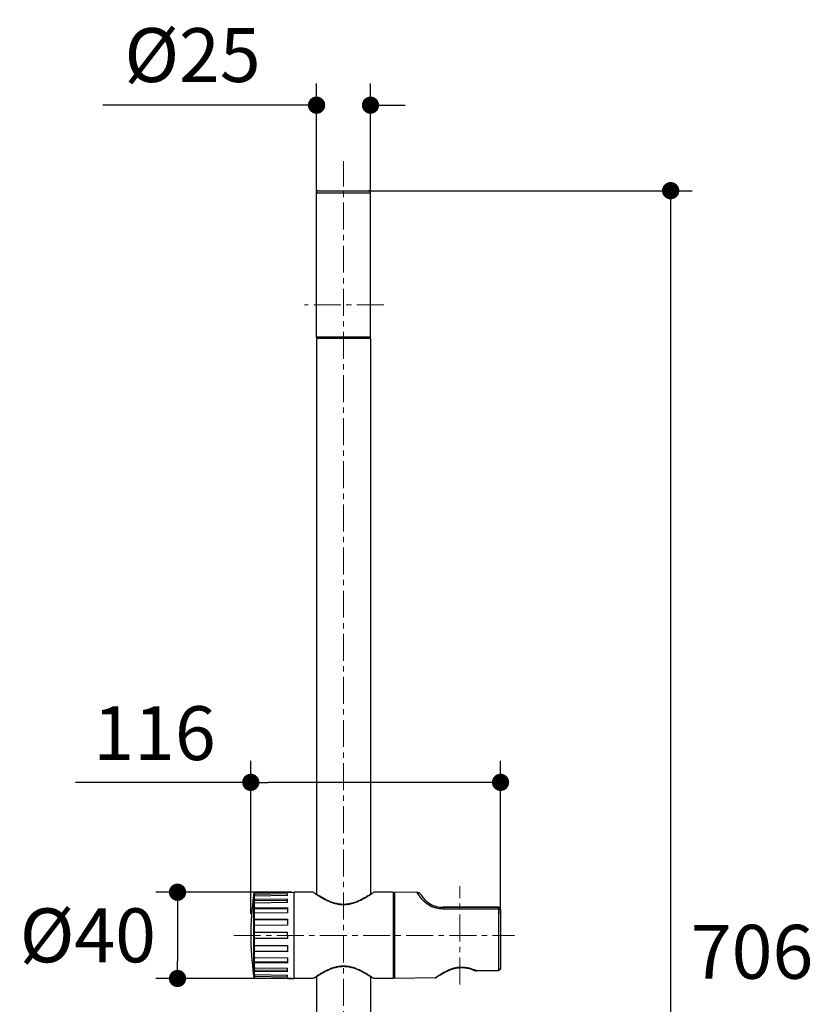
# Model space of a CAD drawing. Units: millimetres. Extents: x 72 to 8980, y -1552 to 626.
# Drawn here: x 6913 to 7281, y -762 to -305 of the extents above; entities that cross this region are included whole.
import ezdxf

# ---------------------------------------------------------------- set-up
doc = ezdxf.new("R2010")
doc.units = ezdxf.units.MM
doc.header["$MEASUREMENT"] = 0
doc.linetypes.add('CENTER', pattern=[2, 1.25, -0.25, 0.25, -0.25])
doc.layers.add('Centerline', color=4, linetype='CENTER', lineweight=15)
doc.layers.add('Dimensions', color=7, linetype='Continuous')
doc.styles.get("Standard").update_dxf_attribs({"font": 'helr45w_0.ttf'})
doc.dimstyles.get("Standard").update_dxf_attribs({"dimscale": 10, "dimtxt": 2.5, "dimasz": 0.8, "dimexe": 1, "dimexo": 1, "dimgap": 1, "dimtad": 2, "dimtih": 1, "dimtoh": 1, "dimdec": 0, "dimzin": 0, "dimdsep": 46, "dimtxsty": 'Standard', "dimblk": 'DOT', "dimcen": 2, "dimclrd": 1, "dimclre": 1, "dimclrt": 1, "dimadec": 0, "dimazin": 0, "dimtfac": 1, "dimtdec": 0, "dimtofl": 0, "dimtmove": 0, "dimatfit": 3, "dimfxl": 1, "dimtolj": 1, "dimtzin": 0, "dimarcsym": 0})

# ---------------------------------------------------------------- blocks, each defined once
blk = doc.blocks.new('_Dot')
at = {"color": 0, "linetype": 'ByBlock', "lineweight": -2}
blk.add_line((-0.5, 0), (-1, 0), dxfattribs=at)
at = {"color": 0, "linetype": 'ByBlock', "const_width": 0.5}
blk.add_lwpolyline([(-0.25, 0, 1), (0.25, 0, 1)], format="xyb", close=True, dxfattribs=at)
blk = doc.blocks.new('*D7')
at = {"layer": 'Dimensions', "color": 1, "lineweight": -2, "transparency": 16777216}
for p, q in [((7020.49, -719.65), (7020.49, -648.69)), ((7136.29, -719.65), (7136.29, -648.69)), ((7020.49, -658.69), (6939.22, -658.69)), ((7128.29, -658.69), (7028.49, -658.69))]:
    blk.add_line(p, q, dxfattribs=at)
at = {"layer": 'Dimensions', "color": 1, "lineweight": -2, "transparency": 16777216, "xscale": 8, "yscale": 8, "zscale": 8, "rotation": 180}
blk.add_blockref('_Dot', (7020.49, -658.69), dxfattribs=at)
at = {"layer": 'Dimensions', "color": 1, "lineweight": -2, "transparency": 16777216, "xscale": 8, "yscale": 8, "zscale": 8}
blk.add_blockref('_Dot', (7136.29, -658.69), dxfattribs=at)
at = {"layer": 'Dimensions', "color": 1, "transparency": 16777216, "insert": (6975.85, -635.86), "char_height": 25, "attachment_point": 5}
blk.add_mtext('\\A1;116', dxfattribs=at)
blk = doc.blocks.new('*D8')
at = {"layer": 'Dimensions', "color": 1, "lineweight": -2, "transparency": 16777216}
for p, q in [((7050.99, -398.21), (7050.99, -334.63)), ((7075.99, -398.21), (7075.99, -334.63)), ((7042.99, -344.63), (6951.98, -344.63)), ((7083.99, -344.63), (7091.99, -344.63))]:
    blk.add_line(p, q, dxfattribs=at)
at = {"layer": 'Dimensions', "color": 1, "lineweight": -2, "transparency": 16777216, "xscale": 8, "yscale": 8, "zscale": 8}
blk.add_blockref('_Dot', (7050.99, -344.63), dxfattribs=at)
at = {"layer": 'Dimensions', "color": 1, "lineweight": -2, "transparency": 16777216, "xscale": 8, "yscale": 8, "zscale": 8, "rotation": 180}
blk.add_blockref('_Dot', (7075.99, -344.63), dxfattribs=at)
at = {"layer": 'Dimensions', "color": 1, "transparency": 16777216, "insert": (6993.48, -321.38), "char_height": 25, "attachment_point": 5}
blk.add_mtext('\\A1;%%C25', dxfattribs=at)
blk = doc.blocks.new('*D10')
at = {"layer": 'Dimensions', "color": 1, "lineweight": -2, "transparency": 16777216}
for p, q in [((7039.49, -709.65), (6976.54, -709.65)), ((6986.54, -717.65), (6986.54, -741.65)), ((7039.49, -749.65), (6976.54, -749.65))]:
    blk.add_line(p, q, dxfattribs=at)
at = {"layer": 'Dimensions', "color": 1, "lineweight": -2, "transparency": 16777216, "xscale": 8, "yscale": 8, "zscale": 8}
for p, rotation in [((6986.54, -709.65), 90), ((6986.54, -749.65), 270)]:
    blk.add_blockref('_Dot', p, dxfattribs=dict(at, rotation=rotation))
at = {"layer": 'Dimensions', "color": 1, "transparency": 16777216, "insert": (6944.95, -729.65), "char_height": 25, "attachment_point": 5}
blk.add_mtext('\\A1;%%C40', dxfattribs=at)
blk = doc.blocks.new('*D11')
at = {"layer": 'Dimensions', "color": 1, "lineweight": -2, "transparency": 16777216}
for p, q in [((7073.49, -384.28), (7225.14, -384.28)), ((7215.14, -392.28), (7215.14, -1082.28)), ((7073.49, -1090.28), (7225.14, -1090.28))]:
    blk.add_line(p, q, dxfattribs=at)
at = {"layer": 'Dimensions', "color": 1, "lineweight": -2, "transparency": 16777216, "xscale": 8, "yscale": 8, "zscale": 8}
for p, rotation in [((7215.14, -384.28), 90), ((7215.14, -1090.28), 270)]:
    blk.add_blockref('_Dot', p, dxfattribs=dict(at, rotation=rotation))
at = {"layer": 'Dimensions', "color": 1, "transparency": 16777216, "insert": (7252.88, -737.28), "char_height": 25, "attachment_point": 5}
blk.add_mtext('\\A1;706', dxfattribs=at)

msp = doc.modelspace()

# ---------------------------------------------------------------- linework, layer by layer
for p, q in [((7050.99, -452.28), (7050.99, -385.28)), ((7050.99, -385.28), (7075.99, -385.28)), ((7051.99, -384.28), (7074.99, -384.28)), ((7075.99, -452.28), (7075.99, -385.28)), ((7075.99, -452.28), (7050.99, -452.28)), ((7050.99, -452.78), (7050.99, -710.58)), ((7075.99, -452.78), (7050.99, -452.78)), ((7075.99, -452.78), (7075.99, -710.58)), ((7021.8, -711.23), (7021.81, -711.22)), ((7021.8, -711.23), (7021.8, -711.32)), ((7021.8, -711.66), (7021.8, -712.78)), ((7021.95, -710.7), (7021.95, -710.31)), ((7021.95, -712.95), (7021.95, -711.82)), ((7022.09, -711.47), (7022.09, -711.65)), ((7022.15, -711.46), (7022.14, -711.48)), ((7022.24, -711.48), (7022.14, -711.48)), ((7022.24, -710.51), (7022.24, -710.03)), ((7022.24, -712.87), (7022.24, -711.47)), ((7037.49, -709.76), (7022.29, -710.03)), ((7022.29, -710.03), (7022.29, -710.03)), ((7022.29, -710.53), (7037.49, -710.27)), ((7037.49, -711.2), (7022.29, -711.45)), ((7037.49, -709.71), (7040.49, -709.65)), ((7037.49, -709.76), (7037.49, -709.71)), ((7037.49, -711.2), (7037.49, -710.27)), ((7040.49, -709.65), (7040.49, -749.65)), ((7049.49, -709.65), (7040.49, -709.65)), ((7049.49, -709.65), (7049.6, -709.73)), ((7050.2, -710.15), (7050.21, -710.16)), ((7050.59, -710.32), (7050.46, -710.24)), ((7050.85, -710.49), (7050.59, -710.32)), ((7050.99, -710.58), (7050.85, -710.49)), ((7051.25, -710.75), (7050.99, -710.58)), ((7076.27, -710.39), (7076.13, -710.49)), ((7076.51, -710.24), (7076.27, -710.39)), ((7076.51, -710.32), (7076.55, -710.3)), ((7076.75, -710.16), (7076.76, -710.16)), ((7076.76, -710.16), (7076.78, -710.14)), ((7086.49, -709.65), (7077.49, -709.65)), ((7086.49, -709.65), (7086.49, -749.65)), ((7086.49, -711.65), (7087.29, -711.65)), ((7087.29, -749.72), (7087.29, -709.59)), ((7097.63, -709.77), (7087.29, -709.59)), ((7021.8, -713.76), (7021.8, -715.88)), ((7021.95, -716.83), (7021.95, -715.07)), ((7022.14, -713.71), (7022.09, -713.68)), ((7022.09, -713.68), (7022.09, -714.88)), ((7037.49, -713.49), (7022.14, -713.71)), ((7022.24, -712.87), (7022.29, -712.9)), ((7022.29, -714.66), (7022.24, -714.69)), ((7022.24, -716.86), (7022.24, -714.69)), ((7022.24, -716.86), (7022.29, -716.91)), ((7022.29, -712.89), (7037.49, -712.68)), ((7037.49, -714.44), (7022.29, -714.66)), ((7022.29, -716.9), (7037.49, -716.75)), ((7037.49, -714.44), (7037.49, -712.68)), ((7135.29, -716.65), (7109.65, -716.65)), ((7109.65, -716.65), (7135.29, -716.65)), ((7021.8, -717.42), (7021.8, -720.34)), ((7021.95, -721.96), (7021.95, -719.74)), ((7022.14, -717.5), (7022.09, -717.46)), ((7022.09, -717.46), (7022.09, -719.56)), ((7037.49, -717.34), (7022.14, -717.5)), ((7022.29, -719.33), (7022.24, -719.38)), ((7022.24, -722.11), (7022.24, -719.38)), ((7037.49, -719.18), (7022.29, -719.33)), ((7109.69, -717.41), (7135.3, -717.38)), ((7135.3, -717.38), (7135.3, -745.73)), ((7136.29, -717.65), (7136.29, -744.89)), ((7021.8, -722.27), (7021.8, -725.7)), ((7021.95, -727.85), (7021.95, -725.39)), ((7022.14, -722.47), (7022.09, -722.43)), ((7022.09, -722.43), (7022.09, -725.23)), ((7037.49, -722.39), (7022.14, -722.47)), ((7022.24, -722.11), (7022.29, -722.16)), ((7022.29, -725.02), (7022.24, -725.07)), ((7022.24, -728.1), (7022.24, -725.07)), ((7022.29, -722.16), (7037.49, -722.08)), ((7037.49, -724.93), (7022.29, -725.02)), ((7021.8, -727.85), (7021.8, -731.46)), ((7021.8, -727.85), (7021.95, -727.85)), ((7021.8, -727.85), (7022.09, -728.1)), ((7022.09, -729.65), (7021.8, -729.65)), ((7021.95, -727.85), (7022.21, -728.08)), ((7022.09, -728.1), (7022.09, -728.15)), ((7022.14, -728.15), (7022.09, -728.1)), ((7022.09, -728.15), (7022.09, -729.65)), ((7022.09, -729.65), (7022.09, -731.15)), ((7022.14, -728.15), (7037.49, -728.15)), ((7022.21, -728.08), (7022.24, -728.1)), ((7022.24, -728.1), (7022.29, -728.15)), ((7037.49, -729.65), (7037.49, -728.15)), ((7021.8, -731.46), (7022.09, -731.21)), ((7021.95, -731.46), (7021.8, -731.46)), ((7021.8, -733.6), (7021.8, -737.04)), ((7021.95, -731.46), (7022.21, -731.23)), ((7021.95, -733.92), (7021.95, -731.46)), ((7022.09, -731.21), (7022.14, -731.15)), ((7022.09, -734.08), (7022.09, -736.88)), ((7022.14, -731.15), (7022.28, -731.15)), ((7022.21, -731.23), (7022.24, -731.21)), ((7022.29, -731.15), (7022.24, -731.21)), ((7022.24, -734.24), (7022.24, -731.21)), ((7022.24, -734.24), (7022.29, -734.29)), ((7037.49, -731.15), (7022.29, -731.15)), ((7022.29, -734.29), (7037.49, -734.37)), ((7021.8, -738.97), (7021.8, -741.89)), ((7021.95, -739.56), (7021.95, -737.35)), ((7022.09, -736.88), (7022.14, -736.83)), ((7022.09, -739.75), (7022.09, -741.85)), ((7022.14, -736.83), (7037.49, -736.92)), ((7022.29, -737.15), (7022.24, -737.2)), ((7022.24, -739.93), (7022.24, -737.2)), ((7037.49, -737.23), (7022.29, -737.15)), ((7021.8, -743.43), (7021.8, -745.55)), ((7021.95, -744.24), (7021.95, -742.48)), ((7022.09, -741.85), (7022.14, -741.81)), ((7022.14, -741.81), (7037.49, -741.97)), ((7022.24, -739.93), (7022.29, -739.98)), ((7022.29, -742.4), (7022.24, -742.44)), ((7022.24, -744.61), (7022.24, -742.44)), ((7022.29, -739.98), (7037.49, -740.13)), ((7037.49, -742.56), (7022.29, -742.4)), ((7021.8, -746.53), (7021.8, -747.65)), ((7021.8, -747.99), (7021.8, -748.08)), ((7021.8, -748.08), (7021.81, -748.09)), ((7021.95, -747.49), (7021.95, -746.36)), ((7021.95, -749), (7021.95, -748.61)), ((7022.09, -744.43), (7022.09, -745.63)), ((7022.09, -745.63), (7022.14, -745.6)), ((7022.09, -747.66), (7022.09, -747.84)), ((7022.14, -745.6), (7037.49, -745.82)), ((7022.14, -747.83), (7022.24, -747.83)), ((7022.14, -747.83), (7022.15, -747.85)), ((7022.24, -744.61), (7022.29, -744.65)), ((7022.29, -746.41), (7022.24, -746.44)), ((7022.24, -747.83), (7022.24, -746.44)), ((7022.24, -749.27), (7022.24, -748.79)), ((7022.29, -744.65), (7037.49, -744.86)), ((7037.49, -746.63), (7022.29, -746.41)), ((7022.29, -747.86), (7037.49, -748.11)), ((7037.49, -749.03), (7022.29, -748.78)), ((7037.49, -746.63), (7037.49, -744.86)), ((7037.49, -749.04), (7037.49, -748.11)), ((7050.7, -748.91), (7050.85, -748.82)), ((7050.7, -748.91), (7050.85, -748.82)), ((7050.99, -748.73), (7050.99, -912.78)), ((7075.72, -748.55), (7075.99, -748.73)), ((7075.99, -748.73), (7076.13, -748.82)), ((7075.99, -748.73), (7075.99, -912.78)), ((7076.12, -748.82), (7076.38, -748.99)), ((7086.49, -747.65), (7087.29, -747.65)), ((7106.78, -749), (7106.94, -748.9)), ((7106.93, -748.9), (7107.12, -748.78)), ((7106.94, -748.9), (7107.12, -748.78)), ((7107.33, -748.64), (7107.58, -748.48)), ((7107.86, -748.3), (7108.17, -748.1)), ((7108.17, -748.1), (7108.51, -747.89)), ((7108.51, -747.89), (7108.87, -747.67)), ((7109.25, -747.45), (7109.66, -747.22)), ((7109.66, -747.22), (7110.08, -746.98)), ((7110.07, -746.98), (7110.51, -746.75)), ((7110.51, -746.75), (7110.96, -746.52)), ((7110.95, -746.52), (7111.41, -746.3)), ((7111.41, -746.3), (7111.88, -746.08)), ((7111.87, -746.08), (7112.34, -745.88)), ((7112.34, -745.88), (7112.82, -745.68)), ((7113.3, -745.5), (7113.78, -745.33)), ((7113.78, -745.33), (7114.27, -745.17)), ((7114.27, -745.18), (7114.76, -745.04)), ((7114.76, -745.04), (7115.25, -744.91)), ((7115.74, -744.81), (7116.23, -744.72)), ((7116.23, -744.72), (7116.73, -744.66)), ((7116.73, -744.66), (7117.23, -744.61)), ((7117.23, -744.61), (7117.73, -744.58)), ((7117.73, -744.58), (7118.23, -744.57)), ((7118.23, -744.57), (7118.73, -744.58)), ((7118.73, -744.58), (7119.23, -744.61)), ((7119.23, -744.61), (7119.74, -744.67)), ((7119.73, -744.67), (7120.24, -744.74)), ((7120.24, -744.74), (7120.75, -744.83)), ((7120.74, -744.83), (7121.26, -744.94)), ((7121.25, -744.94), (7121.77, -745.07)), ((7121.76, -745.07), (7122.27, -745.21)), ((7122.27, -745.21), (7122.78, -745.38)), ((7122.78, -745.38), (7123.3, -745.56)), ((7123.29, -745.56), (7123.8, -745.76)), ((7124.22, -745.93), (7124.22, -745.93)), ((7125.14, -745.94), (7135.3, -745.73)), ((7125.14, -746.1), (7135.31, -745.89)), ((7125.14, -746.1), (7125.14, -745.94)), ((7135.31, -745.89), (7135.3, -745.73)), ((7022.29, -749.28), (7037.49, -749.54)), ((7037.49, -749.6), (7037.49, -749.55)), ((7037.49, -749.6), (7040.49, -749.65)), ((7049.49, -749.65), (7040.49, -749.65)), ((7050.21, -749.15), (7050.19, -749.16)), ((7050.22, -749.14), (7050.21, -749.15)), ((7050.46, -748.98), (7050.42, -749.01)), ((7050.46, -749.07), (7050.7, -748.91)), ((7076.38, -748.98), (7076.51, -749.07)), ((7076.77, -749.16), (7076.76, -749.15)), ((7077.49, -749.65), (7077.37, -749.58)), ((7086.49, -749.65), (7077.49, -749.65)), ((7105.92, -749.39), (7087.29, -749.72)), ((7106.46, -749.22), (7106.78, -749)), ((7106.51, -749.19), (7106.66, -749.08))]:
    msp.add_line(p, q)
for points in [[(7076.13, -710.49), (7075.94, -710.61), (7075.72, -710.75), (7075.46, -710.92), (7075.16, -711.11), (7074.82, -711.32), (7074.45, -711.55), (7074.04, -711.8), (7073.6, -712.06), (7073.12, -712.32), (7072.62, -712.6), (7072.1, -712.88), (7071.55, -713.16), (7070.98, -713.43), (7070.39, -713.7), (7069.78, -713.95), (7069.17, -714.19), (7068.54, -714.42), (7067.9, -714.62), (7067.26, -714.8), (7066.63, -714.95), (7065.99, -715.07), (7065.36, -715.17), (7064.73, -715.24), (7064.11, -715.28), (7063.49, -715.3), (7062.86, -715.28), (7062.24, -715.24), (7061.61, -715.17), (7060.98, -715.07), (7060.35, -714.95), (7059.71, -714.8), (7059.07, -714.62), (7058.43, -714.42), (7057.81, -714.19), (7057.19, -713.95), (7056.58, -713.7), (7056, -713.43), (7055.42, -713.16), (7054.87, -712.88), (7054.35, -712.6), (7053.85, -712.32), (7053.37, -712.06), (7052.93, -711.8), (7052.52, -711.55), (7052.15, -711.32), (7051.81, -711.11), (7051.51, -710.92), (7051.25, -710.75)], [(7099.32, -710.75), (7099.24, -710.63), (7099.15, -710.52), (7099.06, -710.41), (7098.96, -710.31), (7098.85, -710.21), (7098.73, -710.13), (7098.61, -710.05), (7098.49, -709.98), (7098.36, -709.92), (7098.22, -709.87), (7098.09, -709.83), (7097.94, -709.8), (7097.8, -709.78), (7097.66, -709.77), (7097.63, -709.77)], [(7050.85, -748.82), (7051.03, -748.7), (7051.25, -748.55), (7051.51, -748.39), (7051.81, -748.2), (7052.15, -747.99), (7052.52, -747.76), (7052.93, -747.51), (7053.37, -747.25), (7053.85, -746.98), (7054.35, -746.71), (7054.87, -746.43), (7055.43, -746.15), (7056, -745.88), (7056.58, -745.61), (7057.19, -745.36), (7057.81, -745.11), (7058.43, -744.89), (7059.07, -744.69), (7059.71, -744.51), (7060.35, -744.36), (7060.98, -744.24), (7061.61, -744.14), (7062.24, -744.07), (7062.86, -744.02), (7063.49, -744.01), (7064.11, -744.02), (7064.73, -744.07), (7065.36, -744.14), (7065.99, -744.23), (7066.63, -744.36), (7067.26, -744.51), (7067.9, -744.69), (7068.54, -744.89), (7069.17, -745.11), (7069.78, -745.36), (7070.39, -745.61), (7070.98, -745.88), (7071.55, -746.15), (7072.1, -746.43), (7072.62, -746.71), (7073.12, -746.98), (7073.6, -747.25), (7074.04, -747.51), (7074.45, -747.76), (7074.83, -747.99), (7075.16, -748.2), (7075.46, -748.39), (7075.72, -748.55)], [(7107.12, -748.78), (7107.34, -748.64), (7107.58, -748.47)], [(7107.58, -748.48), (7107.86, -748.29), (7108.17, -748.1)], [(7108.87, -747.67), (7109.26, -747.44), (7109.66, -747.21)], [(7112.82, -745.68), (7113.3, -745.5), (7113.78, -745.33)], [(7115.25, -744.91), (7115.74, -744.81), (7116.24, -744.72)], [(7123.8, -745.76), (7124.24, -745.94), (7124.36, -745.98), (7124.48, -746.02), (7124.6, -746.05), (7124.73, -746.07), (7124.85, -746.09), (7124.98, -746.1), (7125.11, -746.1), (7125.14, -746.1)], [(7124.24, -745.94), (7124.25, -745.94), (7124.37, -745.99), (7124.49, -746.02), (7124.61, -746.05), (7124.74, -746.08), (7124.86, -746.09), (7124.99, -746.1), (7125.12, -746.1)]]:
    msp.add_lwpolyline(points)
for centre, radius, start, end in [((7051.99, -385.28), 1, 90, 180), ((7074.99, -385.28), 1, 0, 90), ((7051.49, -452.28), 0.5, 180, 270), ((7075.49, -452.28), 0.5, 270, 0), ((7150.3, -729.65), 129.81, 171.8418, 188.1583), ((7150.3, -729.65), 129.8, 171.43, 171.8804), ((7138.3, -729.14), 117.8, 170.996, 171.4685), ((7042.35, -742.94), 37.42, 122.7683, 123.3007), ((7138.29, -730.25), 117.79, 170.996, 171.4685), ((7062.29, -752.37), 58.28, 133.4091, 133.8047), ((7043.55, -744.08), 39.76, 122.4098, 122.9085), ((7085.58, -765.86), 83.49, 139.3473, 139.6552), ((7017.78, -731.94), 20.91, 77.9598, 78.1076), ((7138.35, -729.24), 117.56, 170.8422, 171.3035), ((7017.67, -731.82), 21.79, 77.7535, 77.9015), ((7032.29, -736.82), 27.26, 111.5064, 111.6308), ((7024.19, -730.38), 20.44, 95.3302, 95.4507), ((7085.36, -658.5), 62.48, 235.0841, 235.7479), ((7050.19, -710.65), 0.5, 56.7168, 86.9824), ((7085.01, -659), 61.87, 235.773, 236.0032), ((7085.83, -657.78), 63.34, 236.0033, 236.2431), ((7050.19, -710.65), 0.5, 25.0302, 56.7054), ((7086.15, -657.31), 63.9, 236.2425, 236.3829), ((7076.79, -710.65), 0.5, 92.9123, 123.2864), ((7042.63, -659.94), 60.72, 303.9719, 304.1951), ((7044.42, -662.6), 57.51, 304.2337, 304.9526), ((7043.62, -661.45), 58.91, 304.9523, 305.0869), ((7109.65, -704.65), 12, 210.5595, 270.0007), ((7106.87, -728.76), 86.38, 169.4481, 169.9986), ((7029.68, -742.14), 29.45, 104.9405, 105.5282), ((7106.85, -730.88), 86.37, 169.448, 169.9986), ((7068.03, -728.64), 47.57, 165.6196, 166.3562), ((7030.24, -743.46), 31.62, 104.6601, 105.2065), ((7110.17, -783.98), 111.95, 141.7631, 142.0047), ((7016.55, -758.32), 41.85, 82.1839, 82.5865), ((7107.02, -728.95), 86.23, 169.2689, 169.8189), ((7068.29, -728.9), 47.53, 165.3801, 166.1157), ((7770.68, -717.96), 733.19, 179.90539, 180.09505), ((7135.29, -717.65), 1, 0.0076, 90), ((7016.84, -756), 38.9, 82.2374, 82.6707), ((7068, -731.55), 47.54, 165.6194, 166.3564), ((7135.11, -809.72), 144.57, 141.3262, 141.5113), ((7036.6, -729.11), 16.31, 154.0007, 155.214), ((6969.01, -823.38), 114.06, 62.2656, 62.4309), ((7036.56, -732.52), 16.26, 153.9988, 155.2159), ((6965.13, -831.35), 123.26, 62.3972, 62.55), ((7174.31, -862.38), 204.89, 137.9184, 138.0401), ((7036.96, -729.44), 16.37, 153.608, 154.8169), ((8061.7, -723.51), 1024.21, 179.92028, 180.07989), ((7036.6, -726.77), 16.31, 204.7858, 205.9993), ((7174.93, -596.32), 205.76, 221.9691, 222.0902), ((7036.34, -731.2), 14.25, 179.8042, 180.0172), ((8078.55, -735.8), 1041.06, 179.9214, 180.07843), ((6969.16, -636.22), 113.73, 297.5702, 297.736), ((7036.56, -730.22), 16.26, 204.7842, 206.0012), ((7068.03, -727.75), 47.57, 193.6438, 194.3804), ((6965.15, -628.01), 123.21, 297.4485, 297.6013), ((7135.36, -649.39), 144.89, 218.4895, 218.6743), ((7037, -729.85), 16.42, 205.1851, 206.3901), ((7016.85, -703.45), 38.76, 277.3319, 277.7668), ((7068, -730.68), 47.54, 193.6435, 194.3806), ((7106.87, -728.42), 86.38, 190.0014, 190.5519), ((7016.55, -701.02), 41.82, 277.417, 277.8199), ((7110.33, -675.19), 112.16, 217.9972, 218.2384), ((7068.33, -730.39), 47.58, 193.8847, 194.6196), ((7797.95, -741.35), 760.46, 179.90834, 180.0912), ((7029.66, -717.23), 29.39, 254.4836, 255.0727), ((7106.85, -730.55), 86.37, 190.0013, 190.552), ((7138.3, -729.06), 117.8, 188.5315, 189.004), ((7042.26, -716.48), 37.28, 236.7101, 237.2445), ((7138.29, -730.17), 117.79, 188.5315, 189.004), ((7150.3, -729.65), 129.8, 188.1196, 188.57), ((7030.23, -715.89), 31.58, 254.7956, 255.3428), ((7085.69, -693.35), 83.64, 220.3473, 220.6547), ((7043.52, -715.28), 39.7, 237.0858, 237.5853), ((7017.78, -727.38), 20.9, 281.8923, 282.0403), ((7107.05, -730.35), 86.27, 190.1812, 190.731), ((7138.38, -730.07), 117.59, 188.6965, 189.1578), ((7032.28, -722.5), 27.25, 248.3706, 248.4949), ((7017.67, -727.49), 21.79, 282.0989, 282.247), ((7039.1, -804.61), 67.04, 56.2575, 56.3914), ((7040.57, -802.41), 64.39, 56.0229, 56.2591), ((7076.79, -748.65), 0.5, 205.0335, 236.7061), ((7135.29, -744.89), 1, 271.1961, 360), ((7062.35, -706.87), 58.38, 226.196, 226.5909), ((7024.18, -728.97), 20.39, 264.532, 264.6874), ((7082.93, -797.26), 58.18, 124.9568, 125.0908), ((7082.36, -796.43), 57.17, 124.2315, 124.957), ((7050.19, -748.65), 0.5, 272.9104, 303.2674), ((7084.35, -799.37), 60.73, 123.971, 124.194), ((7076.79, -748.65), 0.5, 236.7308, 267.0064), ((7043.05, -798.73), 59.96, 55.7854, 56.0227), ((7043.53, -798), 59.08, 55.056, 55.7564), ((7105.9, -748.39), 1, 270.999, 304.0679)]:
    msp.add_arc(centre, radius, start, end)
msp.add_ellipse((7037.83, -729.65), major_axis=(0, 19.95), ratio=0.017455, start_param=1.570796, end_param=1.646041)
for points, start_tangent, end_tangent in [([(7050.19, -710.14), (7050.2, -710.15)], (0.826602, -0.562787), (0.826647, -0.562721)), ([(7050.77, -710.53), (7051.61, -711.08), (7052.84, -711.84), (7054.38, -712.72), (7056.17, -713.61), (7058.06, -714.38), (7059.98, -714.95), (7061.84, -715.28), (7063.61, -715.37), (7065.34, -715.25), (7067.11, -714.92), (7068.88, -714.39), (7070.64, -713.68), (7072.37, -712.84), (7073.94, -711.96), (7075.24, -711.16), (7076.24, -710.5), (7076.51, -710.32)], (0.832761, -0.553632), (0.829726, 0.558171)), ([(7097.63, -709.77), (7097.65, -709.82), (7097.73, -709.95), (7097.85, -710.17), (7098.02, -710.46), (7098.24, -710.82), (7098.52, -711.24), (7098.84, -711.7), (7099.22, -712.2), (7099.65, -712.71), (7100.13, -713.23), (7100.66, -713.75), (7101.24, -714.26), (7101.86, -714.76), (7102.51, -715.22), (7103.2, -715.64), (7103.93, -716.04), (7104.7, -716.4), (7105.08, -716.55)], (-0.478854, 0.877895), (0.932819, -0.360345)), ([(7109.69, -717.41), (7108.83, -717.38), (7107.97, -717.29), (7107.13, -717.15), (7106.3, -716.95), (7105.48, -716.69), (7104.69, -716.39), (7103.93, -716.04), (7103.2, -715.65), (7102.51, -715.22), (7101.85, -714.75), (7101.23, -714.26), (7100.66, -713.75), (7100.13, -713.23), (7099.65, -712.71), (7099.22, -712.2), (7098.84, -711.7), (7098.51, -711.24), (7098.24, -710.82), (7098.02, -710.46), (7097.85, -710.16), (7097.73, -709.95), (7097.65, -709.82), (7097.63, -709.77), (7097.65, -709.82), (7097.73, -709.95), (7097.85, -710.17), (7098.02, -710.46), (7098.24, -710.82), (7098.52, -711.24), (7098.84, -711.7), (7099.22, -712.2), (7099.65, -712.71), (7100.13, -713.23), (7100.66, -713.75), (7101.24, -714.26), (7101.86, -714.76), (7102.51, -715.22), (7103.2, -715.64), (7103.93, -716.04), (7104.7, -716.4), (7105.08, -716.55)], (-0.999999, -0.001167), (0.932819, -0.360345)), ([(7109.65, -716.65), (7109.66, -716.7), (7109.67, -716.85), (7109.68, -717.09), (7109.69, -717.41)], (0.999548, 0.030079), (0.017727, -0.999843)), ([(7135.3, -717.38), (7135.3, -717.07), (7135.3, -716.84), (7135.29, -716.7), (7135.29, -716.65)], (-0.009241, 0.999957), (-0.997358, -0.072641)), ([(7135.3, -717.38), (7135.61, -717.41), (7135.87, -717.5), (7136.09, -717.64), (7136.2, -717.75)], (0.999938, -0.011145), (0.580356, -0.814363)), ([(7136.2, -717.75), (7136.23, -717.81), (7136.29, -718.02)], (0.580356, -0.814363), (0.000239, -1)), ([(7076.2, -748.78), (7075.37, -748.23), (7074.13, -747.47), (7072.59, -746.59), (7070.8, -745.7), (7068.91, -744.93), (7067, -744.36), (7065.13, -744.03), (7063.37, -743.94), (7061.63, -744.06), (7059.86, -744.39), (7058.09, -744.92), (7056.33, -745.63), (7054.61, -746.47), (7053.04, -747.35), (7051.73, -748.15), (7050.73, -748.81), (7050.46, -748.98)], (-0.832844, 0.553507), (-0.829737, -0.558155)), ([(7106.83, -748.74), (7107.05, -748.6), (7107.86, -748.06), (7108.82, -747.45), (7109.96, -746.79), (7111.03, -746.23), (7112.16, -745.69), (7113.03, -745.34), (7113.9, -745.03), (7114.85, -744.76), (7115.96, -744.52), (7116.81, -744.4), (7117.86, -744.33), (7119.01, -744.35), (7120.39, -744.51), (7121.66, -744.78), (7123.24, -745.28), (7124.63, -745.84)], (0.836135, 0.548523), (0.908045, -0.418872)), ([(7106.37, -749.08), (7106.41, -749.04), (7106.83, -748.74)], (0.743637, 0.668584), (0.836135, 0.548523)), ([(7124.22, -745.93), (7124.26, -745.94), (7124.43, -745.94), (7124.63, -745.84)], (0.916562, -0.399892), (0.816874, 0.576816)), ([(7125.14, -745.94), (7125.04, -745.94), (7124.94, -745.93), (7124.83, -745.91), (7124.73, -745.88), (7124.63, -745.84)], (-0.999773, -0.0213), (-0.912056, 0.410066)), ([(7136.29, -744.89), (7136.24, -745.15), (7136.1, -745.38), (7135.88, -745.56), (7135.61, -745.68), (7135.3, -745.73)], (0, -1), (-0.999894, -0.014591)), ([(7076.78, -749.17), (7076.77, -749.16)], (-0.826705, 0.562635), (-0.826749, 0.562571)), ([(7105.92, -749.39), (7106.04, -749.3), (7106.37, -749.08)], (-0.999848, -0.017452), (0.743637, 0.668584))]:
    msp.add_spline(points, degree=3, dxfattribs=dict(start_tangent=start_tangent, end_tangent=end_tangent))
at = {"layer": 'Centerline', "ltscale": 10}
for p, q in [((7063.49, -1102.29), (7063.49, -370.53)), ((7082.17, -437.28), (7045.39, -437.28)), ((7117.42, -752.45), (7117.42, -706.8)), ((7012.56, -729.65), (7142.69, -729.65))]:
    msp.add_line(p, q, dxfattribs=at)

# ---------------------------------------------------------------- dimensions: what is measured, and where the dimension line sits
at = {"layer": 'Dimensions'}
dim = msp.add_linear_dim(base=(7050.99, -344.63), p1=(7075.99, -408.21), p2=(7050.99, -408.21), text='%%C25', dimstyle='Standard', dxfattribs=at)
dim.commit()
dim.dimension.update_dxf_attribs({"geometry": '*D8', "text_midpoint": (6993.48, -321.38)})
dim = msp.add_linear_dim(base=(7215.14, -1090.28), p1=(7063.49, -384.28), p2=(7063.49, -1090.28), angle=90, dimstyle='Standard', dxfattribs=at)
dim.commit()
dim.dimension.update_dxf_attribs({"geometry": '*D11', "text_midpoint": (7252.88, -737.28)})
dim = msp.add_linear_dim(base=(7020.49, -658.69), p1=(7136.29, -729.65), p2=(7020.49, -729.65), dimstyle='Standard', dxfattribs=at)
dim.commit()
dim.dimension.update_dxf_attribs({"geometry": '*D7', "text_midpoint": (6975.85, -658.69), "dimtype": 160})
dim = msp.add_linear_dim(base=(6986.54, -749.65), p1=(7049.49, -709.65), p2=(7049.49, -749.65), angle=90, text='%%C<>', dimstyle='Standard', dxfattribs=at)
dim.commit()
dim.dimension.update_dxf_attribs({"geometry": '*D10', "text_midpoint": (6986.54, -729.65), "dimtype": 160})

doc.saveas('drawing.dxf')
